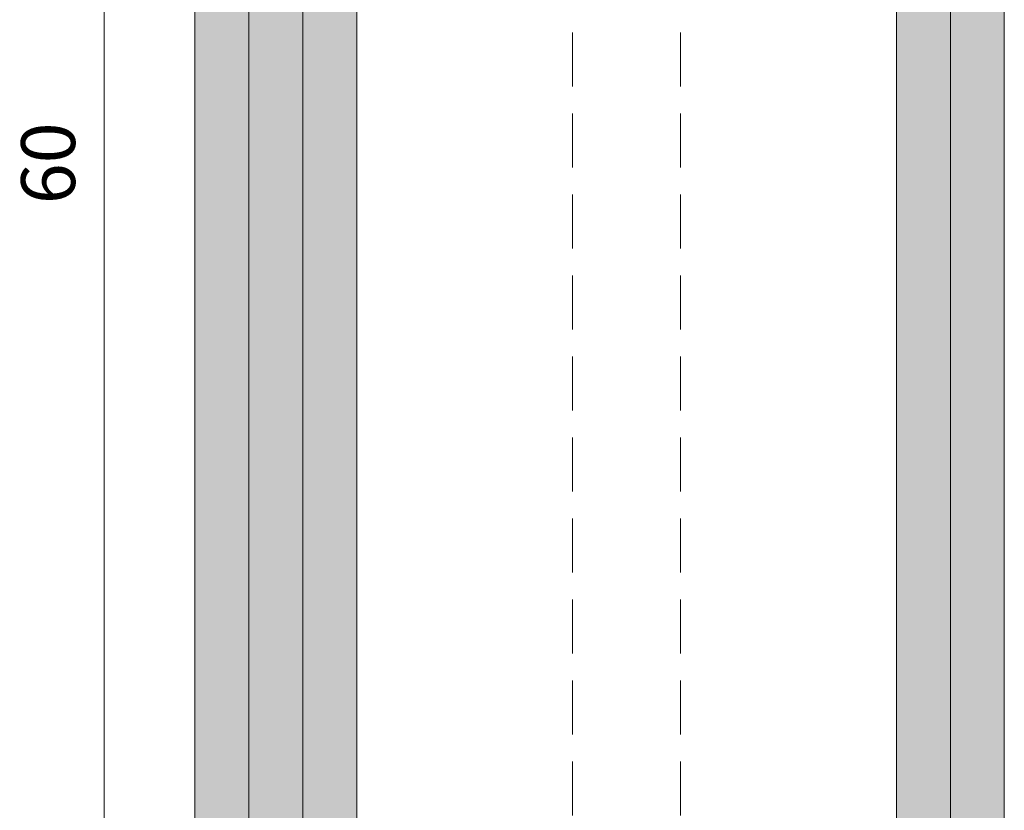
# Model space of a CAD drawing. Units: millimetres. Extents: x 20543 to 33908, y -12799 to 8201.
# Drawn here: x 22659 to 22887, y 3335 to 3518 of the extents above; entities that cross this region are included whole.
import ezdxf

# ---------------------------------------------------------------- set-up
doc = ezdxf.new("R2010")
doc.units = ezdxf.units.MM
doc.linetypes.add('DASHED2', pattern=[0.375, 0.25, -0.125])
for name, color, linetype, lineweight in [('ABS_AlçıLevha', 7, 'Continuous', 13), ('ABS_Dim', 141, 'Continuous', 0), ('ABS_Hatch_INTREMEFIT', 141, 'Continuous', 0), ('ABS_Kesik', 151, 'DASHED2', 5)]:
    doc.layers.add(name, color=color, linetype=linetype, lineweight=lineweight)
doc.styles.add('25', font='times.ttf', dxfattribs={"height": 12.5})
doc.styles.add('ABS1.2', font='segoepr.ttf')
doc.dimstyles.new('50', dxfattribs={"dimtxt": 12.5, "dimasz": 8, "dimexe": 10, "dimexo": 50, "dimgap": 5, "dimtad": 1, "dimdec": 0, "dimtxsty": '25', "dimblk": 'ARCHTICK', "dimcen": 5, "dimdle": 10, "dimclrd": 256, "dimclre": 256, "dimclrt": 256, "dimadec": 0, "dimazin": 0, "dimtfac": 1, "dimtdec": 0, "dimtmove": 0, "dimatfit": 3, "dimldrblk": 'ARCHTICK', "dimfxl": 100, "dimfxlon": 1, "dimlwd": -1, "dimlwe": -1, "dimarcsym": 0})
pattern_1 = [(37.50000000000001, (24.72888064391988, 0), (-0.02400046943976069, 0.7341198559940135), [0, -0.5791200000000001, 0, -0.6476999999999999, 0, -0.6191249999999999]), (7.499999999999999, (24.72888064391988, 0), (0.674284924707004, 1.075237650852531), [0, -0.31242, 0, -0.52197, 0, -0.200025]), (327.5, (24.26025064391988, 0), (1.186488555362187, 0.002155777017818643), [0, -0.1905, 0, -0.6858, 0, -0.89535]), (317.5, (24.26025064391988, 0), (1.145334678708446, 0.3343939848858244), [0, -0.09524999999999999, 0, -0.4495799999999999, 0, -0.51435])]

# ---------------------------------------------------------------- blocks, each defined once
blk = doc.blocks.new('_ArchTick')
at = {"color": 0, "linetype": 'ByBlock', "const_width": 0.15}
blk.add_lwpolyline([(-0.5, -0.5), (0.5, 0.5)], dxfattribs=at)
blk = doc.blocks.new('*D297')
at = {"layer": 'ABS_Dim', "transparency": 16777216}
for p, q in [((22678.86175537317, 3186.404788516731), (22678.86175537317, 3782.654788516724)), ((22678.86175537317, 3772.654788516724), (22668.86175537317, 3772.654788516724)), ((22678.86175537317, 3196.404788516731), (22668.86175537317, 3196.404788516731))]:
    blk.add_line(p, q, dxfattribs=at)
at = {"layer": 'Defpoints', "color": 0, "transparency": 16777216}
for p in [(22678.86175537317, 3772.654788516724), (22712.35439355273, 3772.654788516724), (22725.77634454548, 3196.404788516731)]:
    blk.add_point(p, dxfattribs=at)
at = {"layer": 'ABS_Dim', "transparency": 16777216, "xscale": 8, "yscale": 8, "zscale": 8}
for p, rotation in [((22678.86175537317, 3772.654788516724), 90), ((22678.86175537317, 3196.404788516731), 270)]:
    blk.add_blockref('_ArchTick', p, dxfattribs=dict(at, rotation=rotation))
at = {"layer": 'ABS_Dim', "transparency": 16777216, "insert": (22667.50524548905, 3484.52978851672), "char_height": 12.5, "attachment_point": 5, "rotation": 90, "style": 'ABS1.2'}
blk.add_mtext('60', dxfattribs=at)
blk = doc.blocks.new('*U280')
at = {"layer": 'ABS_Hatch_INTREMEFIT'}
h = blk.add_hatch(dxfattribs=at)
h.set_pattern_fill('AR-SAND', color=256, scale=0.015, style=0)
h.set_pattern_definition([(37.50000000000001, (-25.82560067594105, 0), (-0.02400046943976069, 0.7341198559940135), [0, -0.5791200000000001, 0, -0.6476999999999999, 0, -0.6191249999999999]), (7.499999999999999, (-25.82560067594105, 0), (0.674284924707004, 1.075237650852531), [0, -0.31242, 0, -0.52197, 0, -0.200025]), (327.5, (-26.29423067594105, 0), (1.186488555362187, 0.002155777017818643), [0, -0.1905, 0, -0.6858, 0, -0.89535]), (317.5, (-26.29423067594105, 0), (1.145334678708446, 0.3343939848858244), [0, -0.09524999999999999, 0, -0.4495799999999999, 0, -0.51435])])
h.paths.add_polyline_path([(43.72978810762281, 1.25), (-14.52062432452159, 1.25), (-15.22062432452159, 1.1), (-15.22062432452159, 0), (44.42978810762281, 0), (44.42978810762281, 1.1)])
at = {"layer": 'ABS_AlçıLevha'}
blk.add_lwpolyline([(43.72978810762281, 1.25), (-14.52062432452159, 1.25), (-15.22062432452159, 1.1), (-15.22062432452159, 0), (44.42978810762281, 0), (44.42978810762281, 1.1)], close=True, dxfattribs=at)
blk = doc.blocks.new('*U246')
at = {"layer": 'ABS_Hatch_INTREMEFIT'}
h = blk.add_hatch(dxfattribs=at)
h.set_pattern_fill('AR-SAND', color=256, scale=0.015, style=0)
h.set_pattern_definition([(37.50000000000001, (53.30618303162811, 0), (-0.02400046943976069, 0.7341198559940135), [0, -0.5791200000000001, 0, -0.6476999999999999, 0, -0.6191249999999999]), (7.499999999999999, (53.30618303162811, 0), (0.674284924707004, 1.075237650852531), [0, -0.31242, 0, -0.52197, 0, -0.200025]), (327.5, (52.83755303162811, 0), (1.186488555362187, 0.002155777017818643), [0, -0.1905, 0, -0.6858, 0, -0.89535]), (317.5, (52.83755303162811, 0), (1.145334678708446, 0.3343939848858244), [0, -0.09524999999999999, 0, -0.4495799999999999, 0, -0.51435])])
h.paths.add_polyline_path([(97.73597113925092, 1.25), (10.60497635141945, 1.25), (10.60497635141945, 0), (97.73597113925092, 0)])
at = {"layer": 'ABS_AlçıLevha'}
blk.add_lwpolyline([(97.73597113925092, 1.25), (10.60497635141945, 1.25), (10.60497635141945, 0), (97.73597113925092, 0)], close=True, dxfattribs=at)
blk = doc.blocks.new('*U247')
at = {"layer": 'ABS_Hatch_INTREMEFIT'}
h = blk.add_hatch(dxfattribs=at)
h.set_pattern_fill('AR-SAND', color=256, scale=0.015, style=0)
h.set_pattern_definition(pattern_1)
h.paths.add_polyline_path([(69.00780607346623, 1.25), (10.05583902949592, 1.25), (10.05583902949592, 0), (69.70780607346623, 0), (69.70780607346623, 1.1)])
at = {"layer": 'ABS_AlçıLevha'}
blk.add_lwpolyline([(69.00780607346623, 1.25), (10.05583902949592, 1.25), (10.05583902949592, 0), (69.70780607346623, 0), (69.70780607346623, 1.1)], close=True, dxfattribs=at)
blk = doc.blocks.new('*U249')
at = {"layer": 'ABS_Hatch_INTREMEFIT'}
h = blk.add_hatch(dxfattribs=at)
h.set_pattern_fill('AR-SAND', color=256, scale=0.015, style=0)
h.set_pattern_definition([(37.50000000000001, (53.30618303162807, 0), (-0.02400046943976069, 0.7341198559940135), [0, -0.5791200000000001, 0, -0.6476999999999999, 0, -0.6191249999999999]), (7.499999999999999, (53.30618303162807, 0), (0.674284924707004, 1.075237650852531), [0, -0.31242, 0, -0.52197, 0, -0.200025]), (327.5, (52.83755303162807, 0), (1.186488555362187, 0.002155777017818643), [0, -0.1905, 0, -0.6858, 0, -0.89535]), (317.5, (52.83755303162807, 0), (1.145334678708446, 0.3343939848858244), [0, -0.09524999999999999, 0, -0.4495799999999999, 0, -0.51435])])
h.paths.add_polyline_path([(97.03597113925088, 1.25), (11.30497635141946, 1.25), (10.60497635141945, 1.1), (10.60497635141945, 0), (97.73597113925088, 0), (97.73597113925088, 1.1)])
at = {"layer": 'ABS_AlçıLevha'}
blk.add_lwpolyline([(97.03597113925088, 1.25), (11.30497635141946, 1.25), (10.60497635141945, 1.1), (10.60497635141945, 0), (97.73597113925088, 0), (97.73597113925088, 1.1)], close=True, dxfattribs=at)
blk = doc.blocks.new('*U256')
at = {"layer": 'ABS_Hatch_INTREMEFIT'}
h = blk.add_hatch(dxfattribs=at)
h.set_pattern_fill('AR-SAND', color=256, scale=0.015, style=0)
h.set_pattern_definition(pattern_1)
h.paths.add_polyline_path([(69.00780607346623, 1.25), (10.05583902949592, 1.25), (10.05583902949592, 0), (69.70780607346623, 0), (69.70780607346623, 1.1)])
at = {"layer": 'ABS_AlçıLevha'}
blk.add_lwpolyline([(69.00780607346623, 1.25), (10.05583902949592, 1.25), (10.05583902949592, 0), (69.70780607346623, 0), (69.70780607346623, 1.1)], close=True, dxfattribs=at)

msp = doc.modelspace()

# ---------------------------------------------------------------- linework, layer by layer
at = {"layer": 'ABS_Kesik', "ltscale": 50}
for p, q in [((22737.35443932466, 2921.046525935342), (22737.35439331437, 3793.526824611019)), ((22787.35443932466, 2921.046525935342), (22787.35439331437, 3793.526824611019)), ((22812.35443932466, 2921.046525935342), (22812.35439331437, 3793.526824611019)), ((22862.35443932466, 2921.046525935342), (22862.35439331437, 3793.526824611019))]:
    msp.add_line(p, q, dxfattribs=at)

# ---------------------------------------------------------------- block references
at = {"layer": 'ABS_AlçıLevha', "linetype": 'Continuous', "yscale": 10, "zscale": 10}
for name, p, xscale, rotation in [('*U256', (22712.35439332594, 3893.930410226874), -10, 90), ('*U249', (22724.85439332594, 3899.406237327867), -10, 90), ('*U247', (22737.35439332594, 3893.930410226874), -10, 90), ('*U246', (22862.35439598382, 3899.406237327867), 10, 270), ('*U280', (22874.85439598382, 3641.150230568453), 10, 270)]:
    msp.add_blockref(name, p, dxfattribs=dict(at, xscale=xscale, rotation=rotation))

# ---------------------------------------------------------------- dimensions: what is measured, and where the dimension line sits
at = {"layer": 'ABS_Dim'}
dim = msp.add_linear_dim(base=(22678.86175537317, 3772.654788516724), p1=(22725.77634454548, 3196.404788516729), p2=(22712.35439355272, 3772.654788516722), angle=90, text='60', dimstyle='50', override={"dimtxsty": 'ABS1.2'}, dxfattribs=at)
dim.commit()
dim.dimension.update_dxf_attribs({"geometry": '*D297', "text_midpoint": (22667.50524548905, 3484.52978851672)})

doc.saveas('drawing.dxf')
